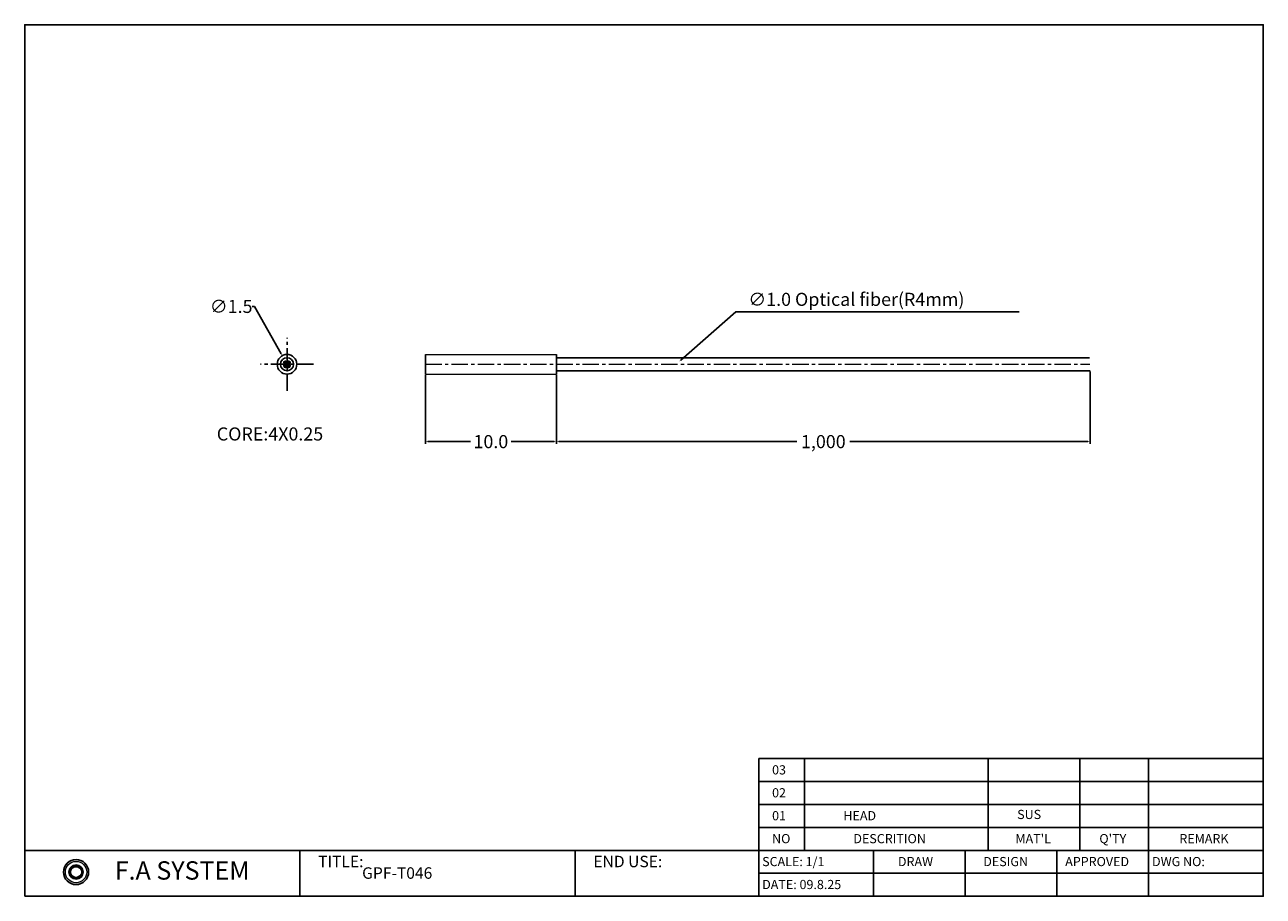
# Model space of a CAD drawing. Extents: x -1.6 to 92.9, y 90.5 to 157.
import ezdxf
from ezdxf import colors
from ezdxf.entities.mleader import LeaderData, LeaderLine
from ezdxf.math import Vec2, Vec3

# ---------------------------------------------------------------- set-up
doc = ezdxf.new("R2010")
doc.units = 0
doc.header["$MEASUREMENT"] = 0
doc.linetypes.add('CENTER', pattern=[2, 1.25, -0.25, 0.25, -0.25])
doc.layers.get('0').update_dxf_attribs({"linetype": 'CONTINUOUS'})
doc.layers.get('DEFPOINTS').update_dxf_attribs({"linetype": 'CONTINUOUS'})
doc.styles.add('A', font='romans.shx', dxfattribs={"height": 1.5, "bigfont": 'cadsg.shx'})
doc.styles.get("Standard").update_dxf_attribs({"font": 'romans.shx', "bigfont": 'cadsg.shx'})
doc.dimstyles.get("Standard").update_dxf_attribs({"dimtxt": 0.18, "dimasz": 0.18, "dimexe": 0.18, "dimexo": 0.0625, "dimgap": 0.09, "dimtad": 0, "dimtih": 1, "dimtoh": 1, "dimdec": 4, "dimzin": 0, "dimdsep": 46, "dimtxsty": 'Standard', "dimcen": 0.09, "dimadec": 0, "dimazin": 0, "dimtfac": 1, "dimtdec": 4, "dimtofl": 0, "dimtmove": 0, "dimatfit": 3, "dimfxl": 0, "dimtolj": 1, "dimtzin": 0, "dimarcsym": 0})

# ---------------------------------------------------------------- blocks, each defined once
blk = doc.blocks.new('*D29')
at = {"color": 0, "lineweight": -2}
for p, q in [((15.722, 135.537), (15.902, 135.537)), ((15.902, 135.537), (17.936, 131.93)), ((18.303, 131.12), (18.483, 131.12)), ((18.393, 131.03), (18.393, 131.21))]:
    blk.add_line(p, q, dxfattribs=at)
at = {"color": 0}
blk.add_solid([(17.962, 131.945), (17.91, 131.916), (18.024, 131.774)], dxfattribs=at)
at = {"layer": 'DEFPOINTS', "color": 0}
for p in [(18.024, 131.774), (18.761, 130.467)]:
    blk.add_point(p, dxfattribs=at)
at = {"color": 0, "insert": (14.132, 135.537), "char_height": 1, "attachment_point": 5}
blk.add_mtext('\\A1;∅1.5', dxfattribs=at)
blk = doc.blocks.new('*D30')
at = {"color": 0, "lineweight": -2}
for p, q in [((28.949, 130.308), (28.949, 125.039)), ((38.949, 130.308), (38.949, 125.039)), ((29.129, 125.219), (32.407, 125.219)), ((38.769, 125.219), (35.492, 125.219))]:
    blk.add_line(p, q, dxfattribs=at)
at = {"color": 0}
for points in [[(29.129, 125.249), (29.129, 125.189), (28.949, 125.219)], [(38.769, 125.249), (38.769, 125.189), (38.949, 125.219)]]:
    blk.add_solid(points, dxfattribs=at)
at = {"layer": 'DEFPOINTS', "color": 0}
for p in [(28.949, 130.37), (38.949, 130.37), (38.949, 125.219)]:
    blk.add_point(p, dxfattribs=at)
at = {"color": 0, "insert": (33.949, 125.219), "char_height": 1, "attachment_point": 5}
blk.add_mtext('\\A1;10.0', dxfattribs=at)
blk = doc.blocks.new('*D31')
at = {"color": 0, "lineweight": -2}
for p, q in [((79.684, 130.558), (79.684, 125.039)), ((38.949, 130.245), (38.949, 125.039)), ((39.129, 125.219), (57.298, 125.219)), ((79.504, 125.219), (61.335, 125.219))]:
    blk.add_line(p, q, dxfattribs=at)
at = {"color": 0}
for points in [[(39.129, 125.249), (39.129, 125.189), (38.949, 125.219)], [(79.504, 125.249), (79.504, 125.189), (79.684, 125.219)]]:
    blk.add_solid(points, dxfattribs=at)
at = {"layer": 'DEFPOINTS', "color": 0}
for p in [(79.684, 130.62), (38.949, 130.308), (79.684, 125.219)]:
    blk.add_point(p, dxfattribs=at)
at = {"color": 0, "insert": (59.317, 125.219), "char_height": 1, "attachment_point": 5}
blk.add_mtext('\\A1;1,000', dxfattribs=at)

msp = doc.modelspace()

# ---------------------------------------------------------------- hatches: boundary and pattern name
h = msp.add_hatch(color=256)
h.set_gradient(color1=(255, 0, 0), one_color=1, tint=1, name='SPHERICAL')
h.paths.add_polyline_path([(18.393, 131.245, 1), (18.143, 131.245, 1)])
h = msp.add_hatch(color=256)
h.set_gradient(color1=(255, 0, 0), one_color=1, tint=1, name='SPHERICAL')
h.paths.add_polyline_path([(18.643, 131.245, 1), (18.393, 131.245, 1)])
h = msp.add_hatch(color=256)
h.set_gradient(color1=(255, 0, 0), one_color=1, tint=1, name='SPHERICAL')
h.paths.add_polyline_path([(18.393, 130.995, 1), (18.143, 130.995, 1)])
h = msp.add_hatch(color=256)
h.set_gradient(color1=(255, 0, 0), one_color=1, tint=1, name='SPHERICAL')
h.paths.add_polyline_path([(18.643, 130.995, 1), (18.393, 130.995, 1)])
at = {"lineweight": 13}
h = msp.add_hatch(color=256, dxfattribs=at)
h.set_gradient(color1=(0, 0, 255), color2=(51, 51, 255), one_color=1, tint=0.6, name='INVCYLINDER')
edge = h.paths.add_edge_path()
edge.add_arc((2.298, 92.372), 0.958, 0, 360)
edge = h.paths.add_edge_path(flags=17)
edge.add_arc((2.298, 92.372), 0.814, 0, 360)
h = msp.add_hatch(color=256, dxfattribs=at)
h.set_gradient(color1=(255, 0, 0), color2=(255, 51, 51), one_color=1, tint=0.6, name='INVCYLINDER')
edge = h.paths.add_edge_path()
edge.add_arc((2.298, 92.372), 0.54, 0, 360)
edge = h.paths.add_edge_path(flags=17)
edge.add_arc((2.298, 92.372), 0.408, 0, 360)

# ---------------------------------------------------------------- linework, layer by layer
for p, q in [((52.993, 135.113), (74.258, 135.113)), ((28.949, 131.87), (28.949, 130.37)), ((38.949, 131.87), (38.949, 130.37)), ((38.949, 131.62), (79.636, 131.62)), ((38.949, 130.62), (79.684, 130.62)), ((54.383, 94.028), (54.383, 101.028)), ((54.383, 101.028), (92.883, 101.028)), ((57.883, 94.028), (57.883, 101.028)), ((71.883, 94.028), (71.883, 101.028)), ((78.883, 94.028), (78.883, 101.028)), ((84.133, 94.028), (84.133, 101.028)), ((54.383, 99.278), (92.883, 99.278)), ((54.383, 97.528), (92.883, 97.528)), ((54.383, 95.778), (92.883, 95.778)), ((-1.617, 94.028), (92.883, 94.028)), ((19.383, 94.028), (19.383, 90.528)), ((40.383, 94.028), (40.383, 90.528)), ((54.383, 94.028), (54.383, 90.528)), ((63.133, 94.028), (63.133, 90.528)), ((70.133, 94.028), (70.133, 90.528)), ((77.133, 94.028), (77.133, 90.528)), ((84.133, 94.028), (84.133, 90.528)), ((54.383, 92.278), (92.883, 92.278))]:
    msp.add_line(p, q)
at = {"color": 1, "linetype": 'CENTER'}
for p, q in [((18.393, 129.092), (18.393, 133.148)), ((20.421, 131.12), (16.365, 131.12))]:
    msp.add_line(p, q, dxfattribs=at)
at = {"lineweight": 13}
for p, q in [((28.949, 131.87), (38.949, 131.87)), ((28.949, 130.37), (38.949, 130.37))]:
    msp.add_line(p, q, dxfattribs=at)
at = {"color": 1, "linetype": 'CENTER', "lineweight": 13}
msp.add_line((28.949, 131.12), (79.66, 131.12), dxfattribs=at)
msp.add_lwpolyline([(-1.617, 90.528), (92.883, 90.528), (92.883, 157.028), (-1.617, 157.028)], close=True)
for centre, radius in [((18.393, 131.12), 0.75), ((18.393, 131.12), 0.5), ((18.268, 131.245), 0.125), ((18.518, 131.245), 0.125), ((18.268, 130.995), 0.125), ((18.518, 130.995), 0.125)]:
    msp.add_circle(centre, radius)
at = {"lineweight": -3}
for radius in [0.958, 0.54]:
    msp.add_circle((2.298, 92.372), radius, dxfattribs=at)
at = {"lineweight": 13}
for radius in [0.814, 0.408]:
    msp.add_circle((2.298, 92.372), radius, dxfattribs=at)

# ---------------------------------------------------------------- texts
at = {"style": 'A'}
for s, height, p in [('03', 0.7, (55.406, 99.823)), ('02', 0.7, (55.406, 98.073)), ('01', 0.7, (55.406, 96.323)), ('HEAD', 0.7, (60.849, 96.323)), ('SUS', 0.7, (74.108, 96.419)), ('NO', 0.7, (55.406, 94.573)), ('DESCRITION', 0.7, (61.607, 94.573)), ("MAT'L", 0.7, (73.972, 94.573)), ("Q'TY", 0.7, (80.379, 94.573)), ('REMARK', 0.7, (86.482, 94.573)), ('TITLE:', 0.875, (20.767, 92.741)), ('END USE:', 0.875, (41.767, 92.741)), ('SCALE: 1/1', 0.7, (54.649, 92.823)), ('       GPF-T046', 0.875, (22.254, 91.86)), ('DRAW', 0.7, (65.007, 92.823)), ('DESIGN', 0.7, (71.521, 92.823)), ('APPROVED', 0.7, (77.773, 92.823)), ('DWG NO:', 0.7, (84.399, 92.823)), ('DATE: 09.8.25', 0.7, (54.649, 91.073))]:
    msp.add_text(s, height=height, dxfattribs=at).set_placement(p)
at = {"lineweight": 13, "insert": (53.595, 136.075), "char_height": 1, "attachment_point": 4}
msp.add_mtext('∅{\\Fromans,cadsg|c129;1.0} Optical fiber(R{\\Fromans,cadsg|c129;4}mm)', dxfattribs=at)
at = {"insert": (13.034, 125.803), "char_height": 1, "attachment_point": 4}
msp.add_mtext('{\\Fromans,cadsg|c129;CORE:4X0.25}', dxfattribs=at)
at = {"lineweight": -3, "insert": (5.251, 93.195), "char_height": 1.4, "width": 170.92009, "attachment_point": 1}
msp.add_mtext('{\\fMoeumT R|b0|i0|c129|p18;F.A SYSTEM}', dxfattribs=at)

# ---------------------------------------------------------------- dimensions: what is measured, and where the dimension line sits
dim = msp.add_diameter_dim_2p(p1=(18.761, 130.467), p2=(18.024, 131.774), dimstyle='Standard', override={"dimtxt": 1, "dimdec": 1, "dimtdec": 1})
dim.commit()
dim.dimension.update_dxf_attribs({"geometry": '*D29', "text_midpoint": (14.132, 135.537), "dimtype": 163})
dim = msp.add_linear_dim(base=(79.684, 125.219), p1=(38.949, 130.308), p2=(79.684, 130.62), text='1,000', dimstyle='Standard', override={"dimtxt": 1, "dimdec": 1, "dimtdec": 1})
dim.commit()
dim.dimension.update_dxf_attribs({"geometry": '*D31', "text_midpoint": (59.317, 125.219)})
dim = msp.add_linear_dim(base=(38.949, 125.219), p1=(28.949, 130.37), p2=(38.949, 130.37), dimstyle='Standard', override={"dimtxt": 1, "dimdec": 1, "dimtdec": 1})
dim.commit()
dim.dimension.update_dxf_attribs({"geometry": '*D30', "text_midpoint": (33.949, 125.219)})

# ---------------------------------------------------------------- leaders
ml = msp.add_multileader_mtext('Standard')
ml.set_content('', color=256)
ml.set_leader_properties()
ml.build(insert=Vec2(0, 0))
ml.multileader.update_dxf_attribs({"text_right_attachment_type": 6, "dogleg_length": 0.36, "arrow_head_size": 0.18})
ctx = ml.context
ctx.base_point, ctx.char_height, ctx.arrow_head_size, ctx.landing_gap_size, ctx.plane_origin = Vec3(52.993, 135.113), 0.18, 0.18, 0.09, Vec3(48.303, 131.327)
ctx.right_attachment = 6
notes = []
notes.append((ctx, [(0, (1, 1, 0), (52.633, 135.113), (1, 0), 0.36, [(0, [(48.303, 131.327)], 0, [])])]))
ctx.mtext.insert, ctx.mtext.flow_direction = Vec3(53.083, 135.203), 5
for ctx, leaders in notes:
    for number, flags, end, landing, length, lines in leaders:
        leader = LeaderData()
        leader.index, (leader.has_last_leader_line, leader.has_dogleg_vector, leader.attachment_direction) = number, flags
        leader.last_leader_point, leader.dogleg_vector, leader.dogleg_length = Vec3(end), Vec3(landing), length
        for number, points, colour, breaks in lines:
            line = LeaderLine()
            line.index, line.vertices, line.color, line.breaks = number, Vec3.list(points), colors.encode_raw_color(colour), breaks
            leader.lines.append(line)
        ctx.leaders.append(leader)

doc.saveas('drawing.dxf')
